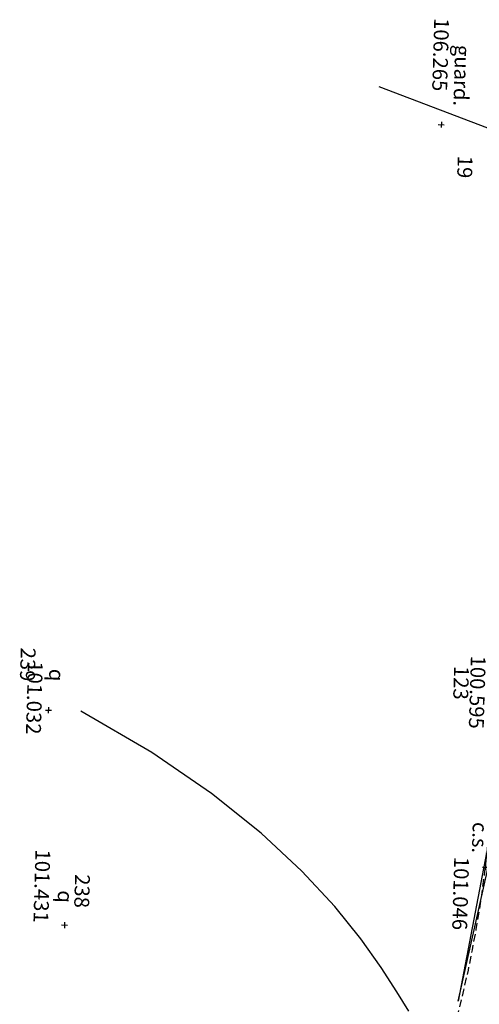
# Model space of a CAD drawing. Units: metres. Extents: x 1150 to 2534, y -137 to 290.
# Drawn here: x 1212 to 1228, y 23 to 56 of the extents above; entities that cross this region are included whole.
import ezdxf
from ezdxf.enums import TextEntityAlignment as Align

# ---------------------------------------------------------------- set-up
doc = ezdxf.new("R2010")
doc.units = ezdxf.units.M
doc.header["$MEASUREMENT"] = 0
doc.header["$PDMODE"] = 3
doc.header["$PDSIZE"] = 0.01
doc.linetypes.add('TRATTEGGIATA', pattern=[0.75, 0.5, -0.25])
for name, color, linetype in [('CIGLIOSCARPATA_TOP', 3, 'TRATTEGGIATA'), ('CODICI_TOP', 4, 'Continuous'), ('COMMENTO_TOP', 7, 'Continuous'), ('CURVELIVELLO_TOP', 7, 'Continuous'), ('PUNTI_TOP', 7, 'Continuous'), ('QUOTE_TOP', 1, 'Continuous'), ('STRADA_TOP', 7, 'Continuous')]:
    doc.layers.add(name, color=color, linetype=linetype)
doc.styles.add('FONTSTYLE_1', font='txt', dxfattribs={"height": 0.2})

# ---------------------------------------------------------------- blocks, each defined once
blk = doc.blocks.new('Croce___ATS')
at = {"color": 0}
for p, q in [((-0.5, 0), (0.5, 0)), ((0, -0.5), (0, 0.5))]:
    blk.add_line(p, q, dxfattribs=at)
blk = doc.blocks.new('T_P_19')
at = {"layer": 'PUNTI_TOP'}
blk.add_point((0, 0), dxfattribs=at)
at = {"layer": 'PUNTI_TOP', "xscale": 0.2, "yscale": 0.2}
blk.add_blockref('Croce___ATS', (0, 0), dxfattribs=at)
at = {"style": 'FONTSTYLE_1'}
for tag, p in [('L1', (-44.267, -18.153, 106.265)), ('L3', (-42.267, -18.153, 106.265)), ('L2', (-42.267, -20.153, 106.265))]:
    blk.add_attdef(tag, p, '', height=0.5, dxfattribs=at)
blk = doc.blocks.new('T_P_123')
at = {"layer": 'PUNTI_TOP'}
blk.add_point((0, 0), dxfattribs=at)
at = {"layer": 'PUNTI_TOP', "xscale": 0.2, "yscale": 0.2}
blk.add_blockref('Croce___ATS', (0, 0), dxfattribs=at)
at = {"style": 'FONTSTYLE_1'}
for tag, p in [('L1', (-24.166, -15.799, 100.595)), ('L3', (-22.166, -15.799, 100.595)), ('L2', (-22.166, -17.799, 100.595))]:
    blk.add_attdef(tag, p, '', height=0.5, dxfattribs=at)
blk = doc.blocks.new('T_P_124')
at = {"layer": 'PUNTI_TOP'}
blk.add_point((0, 0), dxfattribs=at)
at = {"layer": 'PUNTI_TOP', "xscale": 0.2, "yscale": 0.2}
blk.add_blockref('Croce___ATS', (0, 0), dxfattribs=at)
at = {"style": 'FONTSTYLE_1'}
for tag, p in [('L1', (-19.365, -15.946, 101.046)), ('L3', (-17.365, -15.946, 101.046)), ('L2', (-17.365, -17.946, 101.046))]:
    blk.add_attdef(tag, p, '', height=0.5, dxfattribs=at)
blk = doc.blocks.new('T_P_239')
at = {"layer": 'PUNTI_TOP'}
blk.add_point((0, 0), dxfattribs=at)
at = {"layer": 'PUNTI_TOP', "xscale": 0.2, "yscale": 0.2}
blk.add_blockref('Croce___ATS', (0, 0), dxfattribs=at)
at = {"style": 'FONTSTYLE_1'}
for tag, p in [('L1', (-17.013, -30.022, 101.431)), ('L3', (-15.013, -30.022, 101.431)), ('L2', (-15.013, -32.022, 101.431))]:
    blk.add_attdef(tag, p, '', height=0.5, dxfattribs=at)
blk = doc.blocks.new('T_P_240')
at = {"layer": 'PUNTI_TOP'}
blk.add_point((0, 0), dxfattribs=at)
at = {"layer": 'PUNTI_TOP', "xscale": 0.2, "yscale": 0.2}
blk.add_blockref('Croce___ATS', (0, 0), dxfattribs=at)
at = {"style": 'FONTSTYLE_1'}
for tag, p in [('L1', (-24.219, -30.774, 101.032)), ('L3', (-22.219, -30.774, 101.032)), ('L2', (-22.219, -32.774, 101.032))]:
    blk.add_attdef(tag, p, '', height=0.5, dxfattribs=at)

msp = doc.modelspace()

# ---------------------------------------------------------------- linework, layer by layer
at = {"layer": 'CIGLIOSCARPATA_TOP', "ltscale": 0.5}
msp.add_arc((1188.506, 31.91), 39.488, 343.9855, 0.0657, dxfattribs=at)
at = {"layer": 'CURVELIVELLO_TOP', "ltscale": 2, "flags": 128}
for points in [[(1225.13, 22.319), (1224.725, 22.974), (1224.199, 23.789), (1223.518, 24.752), (1222.645, 25.84), (1221.544, 27.032), (1220.177, 28.306), (1218.508, 29.641), (1216.499, 31.015), (1214.114, 32.407)], [(1227.787, 27.11), (1227.788, 27.126), (1227.84, 27.259), (1227.737, 27.649), (1226.795, 22.657), (1227.787, 27.11)]]:
    msp.add_lwpolyline(points, dxfattribs=at)
at = {"layer": 'STRADA_TOP'}
msp.add_line((1256.919, 40.932), (1224.132, 53.384), dxfattribs=at)

# ---------------------------------------------------------------- block references
at = {"layer": 'PUNTI_TOP'}
ref = msp.add_blockref('T_P_19', (1226.224, 52.116), dxfattribs=dict(at, rotation=268.3398954207491))
ref.add_attrib('', 'guard.', dxfattribs={"layer": 'COMMENTO_TOP', "height": 0.5, "rotation": 268.3399, "style": 'FONTSTYLE_1'}).set_placement((1226.474, 52.749, 106.265), align=Align.BOTTOM_RIGHT)
ref.add_attrib('', '106.265', dxfattribs={"layer": 'QUOTE_TOP', "height": 0.5, "rotation": 268.3399, "style": 'FONTSTYLE_1'}).set_placement((1226.488, 55.69, 106.265), align=Align.TOP_LEFT)
ref.add_attrib('', '19', dxfattribs={"layer": 'CODICI_TOP', "height": 0.5, "rotation": 268.3399, "style": 'FONTSTYLE_1'}).set_placement((1226.622, 51.083, 106.265), align=Align.BOTTOM_LEFT)
ref = msp.add_blockref('T_P_240', (1213.027, 32.442), dxfattribs=dict(at, rotation=268.3398954207491))
ref.add_attrib('', 'q', dxfattribs={"layer": 'COMMENTO_TOP', "height": 0.5, "rotation": 268.3399, "style": 'FONTSTYLE_1'}).set_placement((1212.891, 33.416, 101.032), align=Align.BOTTOM_RIGHT)
ref.add_attrib('', '101.032', dxfattribs={"layer": 'QUOTE_TOP', "height": 0.5, "rotation": 268.3399, "style": 'FONTSTYLE_1'}).set_placement((1212.844, 34.076, 101.032), align=Align.TOP_LEFT)
ref.add_attrib('', '239', dxfattribs={"layer": 'CODICI_TOP', "height": 0.5, "rotation": 268.3399, "style": 'FONTSTYLE_1'}).set_placement((1211.947, 34.553, 101.032), align=Align.BOTTOM_LEFT)
ref = msp.add_blockref('T_P_123', (1227.994, 31.955), dxfattribs=dict(at, rotation=268.3398954207491))
ref.add_attrib('', 'c.s.', dxfattribs={"layer": 'COMMENTO_TOP', "height": 0.5, "rotation": 268.3399, "style": 'FONTSTYLE_1'}).set_placement((1227.835, 32.435, 100.595), align=Align.BOTTOM_RIGHT)
ref.add_attrib('', '100.595', dxfattribs={"layer": 'QUOTE_TOP', "height": 0.5, "rotation": 268.3399, "style": 'FONTSTYLE_1'}).set_placement((1227.719, 34.266, 100.595), align=Align.TOP_LEFT)
ref.add_attrib('', '123', dxfattribs={"layer": 'CODICI_TOP', "height": 0.5, "rotation": 268.3399, "style": 'FONTSTYLE_1'}).set_placement((1226.5, 33.936, 100.595), align=Align.BOTTOM_LEFT)
ref = msp.add_blockref('T_P_124', (1227.708, 27.161), dxfattribs=dict(at, rotation=268.3398954207491))
ref.add_attrib('', 'c.s.', dxfattribs={"layer": 'COMMENTO_TOP', "height": 0.5, "rotation": 268.3399, "style": 'FONTSTYLE_1'}).set_placement((1227.096, 27.645, 101.046), align=Align.BOTTOM_RIGHT)
ref.add_attrib('', '101.046', dxfattribs={"layer": 'QUOTE_TOP', "height": 0.5, "rotation": 268.3399, "style": 'FONTSTYLE_1'}).set_placement((1227.16, 27.502, 101.046), align=Align.TOP_LEFT)
ref.add_attrib('', '124', dxfattribs={"layer": 'CODICI_TOP', "height": 0.5, "rotation": 268.3399, "style": 'FONTSTYLE_1'}).set_placement((1227.86, 26.716, 101.046), align=Align.BOTTOM_LEFT)
ref = msp.add_blockref('T_P_239', (1213.57, 25.218), dxfattribs=dict(at, rotation=268.3398954207491))
ref.add_attrib('', 'q', dxfattribs={"layer": 'COMMENTO_TOP', "height": 0.5, "rotation": 268.3399, "style": 'FONTSTYLE_1'}).set_placement((1213.181, 25.971, 101.431), align=Align.BOTTOM_RIGHT)
ref.add_attrib('', '101.431', dxfattribs={"layer": 'QUOTE_TOP', "height": 0.5, "rotation": 268.3399, "style": 'FONTSTYLE_1'}).set_placement((1213.096, 27.749, 101.431), align=Align.TOP_LEFT)
ref.add_attrib('', '238', dxfattribs={"layer": 'CODICI_TOP', "height": 0.5, "rotation": 268.3399, "style": 'FONTSTYLE_1'}).set_placement((1213.77, 26.939, 101.431), align=Align.BOTTOM_LEFT)

doc.saveas('drawing.dxf')
